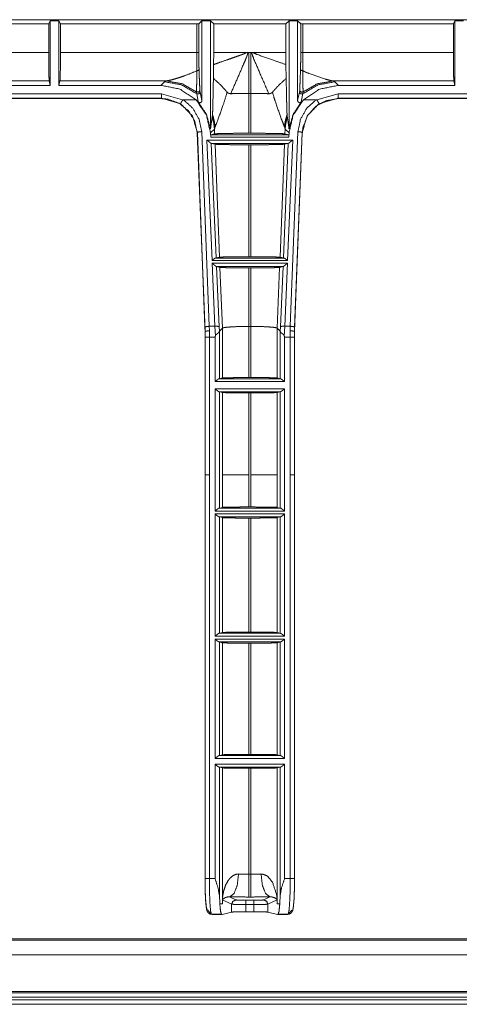
# Model space of a CAD drawing. Units: inches. Extents: x 1.26 to 10.03, y 0.79 to 7.29.
# Drawn here: x 3.74 to 4.36, y 3.09 to 4.47 of the extents above; entities that cross this region are included whole.
import ezdxf

# ---------------------------------------------------------------- set-up
doc = ezdxf.new("R2010")
doc.units = ezdxf.units.IN
doc.header["$MEASUREMENT"] = 0
doc.layers.add('Trimetric', color=7, linetype='Continuous', true_color=0xffffff)

msp = doc.modelspace()

# ---------------------------------------------------------------- linework, layer by layer
at = {"layer": 'Trimetric', "color": 7, "linetype": 'Continuous', "lineweight": 13}
for p, q in [((1.4568, 4.469), (4.9224, 4.469)), ((3.4632, 4.4634), (3.7813, 4.4634)), ((3.7813, 4.4634), (3.7835, 4.4674)), ((3.7813, 4.4233), (3.7813, 4.4634)), ((3.7835, 4.4674), (3.7955, 4.4674)), ((3.7835, 4.4674), (3.7835, 4.3772)), ((3.7955, 4.4674), (3.7977, 4.4634)), ((3.7955, 4.3772), (3.7955, 4.4674)), ((3.7977, 4.4634), (3.9881, 4.4634)), ((3.7977, 4.4634), (3.7977, 4.4233)), ((3.9881, 4.4634), (3.9911, 4.4634)), ((3.9881, 4.4233), (3.9881, 4.4634)), ((3.9955, 4.4674), (3.9911, 4.4634)), ((3.9911, 4.4634), (3.9911, 4.4233)), ((3.9955, 4.4674), (4.0075, 4.4674)), ((3.9955, 4.4674), (3.9955, 4.356)), ((4.0119, 4.4634), (4.0075, 4.4674)), ((4.0075, 4.3165), (4.0075, 4.4674)), ((4.0119, 4.4634), (4.1128, 4.4634)), ((4.0119, 4.4233), (4.0119, 4.4634)), ((4.1172, 4.4674), (4.1128, 4.4634)), ((4.1128, 4.4634), (4.1128, 4.4233)), ((4.1292, 4.4674), (4.1172, 4.4674)), ((4.1172, 4.4674), (4.1172, 4.3165)), ((4.1336, 4.4634), (4.1292, 4.4674)), ((4.1292, 4.356), (4.1292, 4.4674)), ((4.1336, 4.4634), (4.1366, 4.4634)), ((4.1336, 4.4233), (4.1336, 4.4634)), ((4.1366, 4.4634), (4.347, 4.4634)), ((4.1366, 4.4634), (4.1366, 4.4233)), ((4.347, 4.4634), (4.3492, 4.4674)), ((4.347, 4.4233), (4.347, 4.4634)), ((4.3492, 4.4674), (4.3612, 4.4674)), ((4.3492, 4.4674), (4.3492, 4.3772)), ((3.4632, 4.4233), (3.7813, 4.4233)), ((3.7977, 4.4233), (3.9881, 4.4233)), ((4.0119, 4.4233), (4.0118, 4.4063)), ((4.0119, 4.4233), (4.1128, 4.4233)), ((4.0671, 4.4233), (4.0576, 4.4233)), ((4.061, 4.4233), (4.061, 4.366)), ((4.0637, 4.4233), (4.0637, 4.366)), ((4.1129, 4.4063), (4.1128, 4.4233)), ((4.1366, 4.4233), (4.347, 4.4233)), ((4.0115, 4.3869), (4.0118, 4.4063)), ((4.1129, 4.4063), (4.1132, 4.3869)), ((3.7819, 4.3834), (3.4626, 4.3834)), ((3.7819, 4.3834), (3.7835, 4.3772)), ((3.7955, 4.3772), (3.797, 4.3834)), ((3.9459, 4.3834), (3.797, 4.3834)), ((3.9382, 4.3772), (3.9433, 4.3822)), ((3.9433, 4.3822), (3.9459, 4.3834)), ((4.3477, 4.3834), (4.1788, 4.3834)), ((4.1788, 4.3834), (4.1814, 4.3822)), ((4.1814, 4.3822), (4.1865, 4.3772)), ((4.3477, 4.3834), (4.3492, 4.3772)), ((3.3, 4.3652), (3.939, 4.3652)), ((3.7835, 4.3772), (3.461, 4.3772)), ((3.9382, 4.3772), (3.7955, 4.3772)), ((3.939, 4.3652), (3.9685, 4.3568)), ((3.9903, 4.354), (3.9881, 4.3656)), ((3.9926, 4.3704), (3.993, 4.3679)), ((3.993, 4.3679), (3.9955, 4.356)), ((4.0637, 4.366), (4.061, 4.366)), ((4.061, 4.3102), (4.061, 4.366)), ((4.0637, 4.3102), (4.0637, 4.366)), ((4.1292, 4.356), (4.1317, 4.3679)), ((4.1317, 4.3679), (4.1321, 4.3704)), ((4.1366, 4.3656), (4.1344, 4.354)), ((4.1562, 4.3568), (4.1857, 4.3652)), ((4.1857, 4.3652), (4.7332, 4.3652)), ((4.3492, 4.3772), (4.1865, 4.3772)), ((3.939, 4.3592), (3.3, 4.3592)), ((3.9388, 4.3586), (3.3006, 4.3586)), ((3.9388, 4.3586), (3.939, 4.3592)), ((3.9397, 4.3586), (3.9388, 4.3586)), ((3.9656, 4.3516), (3.939, 4.3592)), ((3.9695, 4.3571), (3.9873, 4.3571)), ((4.1374, 4.3571), (4.1552, 4.3571)), ((4.1857, 4.3592), (4.1591, 4.3516)), ((4.1859, 4.3586), (4.185, 4.3586)), ((4.7332, 4.3592), (4.1857, 4.3592)), ((4.1857, 4.3592), (4.1859, 4.3586)), ((4.7326, 4.3586), (4.1859, 4.3586)), ((4.0099, 4.3328), (4.0102, 4.3362)), ((4.1145, 4.3362), (4.1148, 4.3328)), ((3.9891, 4.3113), (3.9889, 4.3108)), ((3.9999, 4.0333), (3.9889, 4.3108)), ((3.9889, 4.3108), (3.9889, 4.3108)), ((3.9997, 4.0392), (3.9891, 4.3113)), ((3.9951, 4.3124), (4.0057, 4.0403)), ((4.013, 4.3161), (4.0075, 4.3106)), ((4.0075, 4.3106), (4.0077, 4.3047)), ((4.0139, 4.3194), (4.013, 4.3161)), ((4.0132, 4.3094), (4.013, 4.3161)), ((4.0637, 4.3102), (4.061, 4.3102)), ((4.1117, 4.3161), (4.1108, 4.3194)), ((4.1115, 4.3094), (4.1117, 4.3161)), ((4.1172, 4.3106), (4.1117, 4.3161)), ((4.117, 4.3047), (4.1172, 4.3106)), ((4.119, 4.0403), (4.1297, 4.3124)), ((4.1248, 4.0333), (4.1358, 4.3108)), ((4.1356, 4.3113), (4.125, 4.0392)), ((4.1358, 4.3108), (4.1356, 4.3113)), ((4.1358, 4.3108), (4.1358, 4.3108)), ((4.0024, 4.3007), (4.1223, 4.3007)), ((4.0096, 4.1324), (4.0024, 4.3007)), ((4.0077, 4.3047), (4.0078, 4.3081)), ((4.117, 4.3047), (4.0077, 4.3047)), ((4.0132, 4.3094), (4.0078, 4.3081)), ((4.0078, 4.3081), (4.1169, 4.3081)), ((4.1169, 4.3081), (4.1115, 4.3094)), ((4.1223, 4.3007), (4.1151, 4.1324)), ((4.1169, 4.3081), (4.117, 4.3047)), ((4.1164, 4.2961), (4.0084, 4.2961)), ((4.0084, 4.2961), (4.0085, 4.2961)), ((4.0085, 4.2961), (4.0154, 4.1358)), ((4.0085, 4.2961), (4.0138, 4.2949)), ((4.0201, 4.1369), (4.0138, 4.2949)), ((4.061, 4.2941), (4.0637, 4.2941)), ((4.061, 4.1376), (4.061, 4.2941)), ((4.0637, 4.1376), (4.0637, 4.2941)), ((4.1046, 4.1369), (4.1109, 4.2949)), ((4.1093, 4.1358), (4.1162, 4.2961)), ((4.1109, 4.2949), (4.1162, 4.2961)), ((4.1162, 4.2961), (4.1164, 4.2961)), ((4.1151, 4.1324), (4.0096, 4.1324)), ((4.0154, 4.1358), (4.0148, 4.1357)), ((4.0148, 4.1357), (4.1099, 4.1357)), ((4.0201, 4.1369), (4.0154, 4.1358)), ((4.0637, 4.1376), (4.061, 4.1376)), ((4.1093, 4.1358), (4.1046, 4.1369)), ((4.1099, 4.1357), (4.1093, 4.1358)), ((4.0135, 4.0403), (4.0098, 4.1284)), ((4.0098, 4.1284), (4.1149, 4.1284)), ((4.109, 4.1237), (4.0157, 4.1237)), ((4.0157, 4.1237), (4.0159, 4.1237)), ((4.0159, 4.1237), (4.0207, 4.1226)), ((4.0159, 4.1237), (4.0195, 4.0397)), ((4.024, 4.0378), (4.0207, 4.1226)), ((4.061, 4.122), (4.0637, 4.122)), ((4.061, 4.0401), (4.061, 4.122)), ((4.0637, 4.0401), (4.0637, 4.122)), ((4.1007, 4.0378), (4.104, 4.1226)), ((4.104, 4.1226), (4.1088, 4.1237)), ((4.1052, 4.0397), (4.1088, 4.1237)), ((4.1088, 4.1237), (4.109, 4.1237)), ((4.1149, 4.1284), (4.1112, 4.0403)), ((4, 4.0332), (3.9997, 4.0392)), ((4.0057, 4.0403), (4.0135, 4.0403)), ((4.0057, 4.0403), (4.006, 4.0338)), ((4.0142, 4.0266), (4.0135, 4.0403)), ((4.0195, 4.0397), (4.0198, 4.0335)), ((4.024, 4.0378), (4.0198, 4.0335)), ((4.024, 3.968), (4.024, 4.0378)), ((4.061, 3.9686), (4.061, 4.0401)), ((4.0637, 4.0401), (4.061, 4.0401)), ((4.0637, 3.9686), (4.0637, 4.0401)), ((4.1049, 4.0335), (4.1007, 4.0378)), ((4.1007, 3.968), (4.1007, 4.0378)), ((4.1049, 4.0335), (4.1052, 4.0397)), ((4.1112, 4.0403), (4.1106, 4.0266)), ((4.1112, 4.0403), (4.119, 4.0403)), ((4.1187, 4.0338), (4.119, 4.0403)), ((4.125, 4.0392), (4.1247, 4.0332)), ((3.9999, 4.0333), (4, 4.0332)), ((3.9999, 3.2664), (3.9999, 4.0333)), ((4, 4.0332), (4, 4.0332)), ((4, 4.0251), (4, 4.0332)), ((4, 3.8327), (4, 4.0251)), ((4.006, 4.0338), (4.006, 4.0251)), ((4.0138, 4.0251), (4.006, 4.0251)), ((4.006, 4.0251), (4.006, 3.8327)), ((4.0138, 3.9629), (4.0138, 4.0251)), ((4.0198, 4.0333), (4.0198, 3.9669)), ((4.1049, 3.9669), (4.1049, 4.0333)), ((4.1187, 4.0251), (4.1109, 4.0251)), ((4.1109, 4.0251), (4.1109, 3.9629)), ((4.1187, 4.0251), (4.1187, 4.0338)), ((4.1187, 3.8327), (4.1187, 4.0251)), ((4.1247, 4.0332), (4.1248, 4.0333)), ((4.1247, 4.0332), (4.1247, 4.0332)), ((4.1247, 4.0332), (4.1247, 4.0251)), ((4.1247, 4.0251), (4.1247, 3.8327)), ((4.1248, 3.2664), (4.1248, 4.0333)), ((4.0198, 3.9669), (4.0194, 3.9669)), ((4.0194, 3.9669), (4.1053, 3.9669)), ((4.024, 3.968), (4.0198, 3.9669)), ((4.0637, 3.9686), (4.061, 3.9686)), ((4.1049, 3.9669), (4.1007, 3.968)), ((4.1053, 3.9669), (4.1049, 3.9669)), ((4.1109, 3.9629), (4.0138, 3.9629)), ((4.0138, 3.7819), (4.0138, 3.9528)), ((4.0138, 3.9528), (4.1109, 3.9528)), ((4.1109, 3.9528), (4.1109, 3.7819)), ((4.1053, 3.9488), (4.0194, 3.9488)), ((4.0194, 3.9488), (4.0198, 3.9487)), ((4.0198, 3.9487), (4.024, 3.9477)), ((4.0198, 3.9487), (4.0198, 3.7859)), ((4.024, 3.8327), (4.024, 3.9477)), ((4.061, 3.9471), (4.0637, 3.9471)), ((4.061, 3.8327), (4.061, 3.9471)), ((4.0637, 3.8327), (4.0637, 3.9471)), ((4.1007, 3.9477), (4.1049, 3.9487)), ((4.1007, 3.8327), (4.1007, 3.9477)), ((4.1049, 3.9487), (4.1053, 3.9488)), ((4.1049, 3.7859), (4.1049, 3.9487)), ((4, 3.8327), (4, 3.8327)), ((4, 3.268), (4, 3.8327)), ((4.0058, 3.8327), (4.0058, 3.268)), ((4.024, 3.787), (4.024, 3.8327)), ((4.061, 3.7876), (4.061, 3.8327)), ((4.0637, 3.7876), (4.0637, 3.8327)), ((4.1007, 3.787), (4.1007, 3.8327)), ((4.1189, 3.268), (4.1189, 3.8327)), ((4.1247, 3.8327), (4.1247, 3.8327)), ((4.1247, 3.8327), (4.1247, 3.268)), ((4.024, 3.787), (4.0198, 3.7859)), ((4.0637, 3.7876), (4.061, 3.7876)), ((4.1049, 3.7859), (4.1007, 3.787)), ((4.1109, 3.7819), (4.0138, 3.7819)), ((4.0138, 3.6069), (4.0138, 3.7778)), ((4.0138, 3.7778), (4.1109, 3.7778)), ((4.0198, 3.7859), (4.0194, 3.7859)), ((4.0194, 3.7859), (4.1053, 3.7859)), ((4.1053, 3.7738), (4.0194, 3.7738)), ((4.0194, 3.7738), (4.0198, 3.7737)), ((4.0198, 3.7737), (4.024, 3.7727)), ((4.0198, 3.7737), (4.0198, 3.6109)), ((4.1007, 3.7727), (4.1049, 3.7737)), ((4.1053, 3.7859), (4.1049, 3.7859)), ((4.1049, 3.7737), (4.1053, 3.7738)), ((4.1049, 3.6109), (4.1049, 3.7737)), ((4.1109, 3.7778), (4.1109, 3.6069)), ((4.024, 3.612), (4.024, 3.7727)), ((4.061, 3.7721), (4.0637, 3.7721)), ((4.061, 3.6126), (4.061, 3.7721)), ((4.0637, 3.6126), (4.0637, 3.7721)), ((4.1007, 3.612), (4.1007, 3.7727)), ((4.0198, 3.6109), (4.0194, 3.6109)), ((4.0194, 3.6109), (4.1053, 3.6109)), ((4.024, 3.612), (4.0198, 3.6109)), ((4.0637, 3.6126), (4.061, 3.6126)), ((4.1049, 3.6109), (4.1007, 3.612)), ((4.1053, 3.6109), (4.1049, 3.6109)), ((4.1109, 3.6069), (4.0138, 3.6069)), ((4.0138, 3.4359), (4.0138, 3.6028)), ((4.0138, 3.6028), (4.1109, 3.6028)), ((4.1053, 3.5988), (4.0194, 3.5988)), ((4.0194, 3.5988), (4.0198, 3.5987)), ((4.0198, 3.5987), (4.024, 3.5977)), ((4.0198, 3.5987), (4.0198, 3.4399)), ((4.024, 3.441), (4.024, 3.5977)), ((4.061, 3.5971), (4.0637, 3.5971)), ((4.061, 3.4416), (4.061, 3.5971)), ((4.0637, 3.4416), (4.0637, 3.5971)), ((4.1007, 3.5977), (4.1049, 3.5987)), ((4.1007, 3.441), (4.1007, 3.5977)), ((4.1049, 3.5987), (4.1053, 3.5988)), ((4.1049, 3.4399), (4.1049, 3.5987)), ((4.1109, 3.6028), (4.1109, 3.4359)), ((4.1109, 3.4359), (4.0138, 3.4359)), ((4.0198, 3.4399), (4.0194, 3.4399)), ((4.0194, 3.4399), (4.1053, 3.4399)), ((4.024, 3.441), (4.0198, 3.4399)), ((4.0637, 3.4416), (4.061, 3.4416)), ((4.1049, 3.4399), (4.1007, 3.441)), ((4.1053, 3.4399), (4.1049, 3.4399)), ((4.0138, 3.268), (4.0138, 3.4278)), ((4.0138, 3.4278), (4.1109, 3.4278)), ((4.1053, 3.4238), (4.0194, 3.4238)), ((4.0194, 3.4238), (4.0198, 3.4237)), ((4.0198, 3.4237), (4.024, 3.4227)), ((4.0198, 3.4237), (4.0198, 3.245)), ((4.024, 3.2327), (4.024, 3.4227)), ((4.061, 3.4221), (4.0637, 3.4221)), ((4.061, 3.2741), (4.061, 3.4221)), ((4.0637, 3.2741), (4.0637, 3.4221)), ((4.1007, 3.4227), (4.1049, 3.4237)), ((4.1007, 3.2327), (4.1007, 3.4227)), ((4.1049, 3.4237), (4.1053, 3.4238)), ((4.1049, 3.245), (4.1049, 3.4237)), ((4.1109, 3.4278), (4.1109, 3.268)), ((3.9999, 3.2664), (4, 3.2666)), ((3.9999, 3.2567), (3.9999, 3.2664)), ((4, 3.2666), (4, 3.268)), ((4, 3.2666), (4, 3.2666)), ((4.0058, 3.268), (4.0138, 3.268)), ((4.061, 3.2741), (4.0637, 3.2741)), ((4.1109, 3.268), (4.1189, 3.268)), ((4.1247, 3.268), (4.1247, 3.2666)), ((4.1247, 3.2666), (4.1247, 3.2666)), ((4.1248, 3.2664), (4.1247, 3.2666)), ((4.1248, 3.2567), (4.1248, 3.2664)), ((3.9999, 3.2555), (3.9999, 3.2567)), ((4.1248, 3.2567), (4.1248, 3.2555)), ((4.0198, 3.245), (4.0204, 3.2327)), ((4.0241, 3.2327), (4.0241, 3.2384)), ((4.037, 3.232), (4.0242, 3.2384)), ((4.0242, 3.2384), (4.0242, 3.2327)), ((4.0342, 3.2423), (4.0429, 3.238)), ((4.0569, 3.2375), (4.0678, 3.2375)), ((4.0637, 3.2421), (4.061, 3.2421)), ((4.0818, 3.238), (4.0905, 3.2423)), ((4.1005, 3.2384), (4.0877, 3.232)), ((4.1005, 3.2327), (4.1005, 3.2384)), ((4.1006, 3.2384), (4.1006, 3.2327)), ((4.1043, 3.2327), (4.1049, 3.245)), ((4.0036, 3.2238), (4.0081, 3.218)), ((4.0242, 3.2327), (4.0204, 3.2327)), ((4.0204, 3.2327), (4.0204, 3.2327)), ((4.037, 3.232), (4.037, 3.2211)), ((4.0678, 3.2315), (4.0569, 3.2315)), ((4.0569, 3.2214), (4.0569, 3.2315)), ((4.0678, 3.2315), (4.0678, 3.2214)), ((4.0877, 3.2211), (4.0877, 3.232)), ((4.1043, 3.2327), (4.1005, 3.2327)), ((4.1043, 3.2327), (4.1043, 3.2327)), ((4.1211, 3.2238), (4.1166, 3.218)), ((4.0074, 3.2181), (4.0081, 3.218)), ((4.0081, 3.218), (4.0096, 3.2178)), ((4.0088, 3.218), (4.0096, 3.2178)), ((4.0228, 3.218), (4.0088, 3.218)), ((4.0236, 3.2178), (4.0096, 3.2178)), ((4.0096, 3.2178), (4.0096, 3.2178)), ((4.0236, 3.2178), (4.0228, 3.218)), ((4.037, 3.2211), (4.0236, 3.2178)), ((4.0569, 3.2214), (4.0678, 3.2214)), ((4.0877, 3.2211), (4.1011, 3.2178)), ((4.1011, 3.2178), (4.1019, 3.218)), ((4.1151, 3.2178), (4.1011, 3.2178)), ((4.1159, 3.218), (4.1019, 3.218)), ((4.1151, 3.2178), (4.1159, 3.218)), ((4.1166, 3.218), (4.1151, 3.2178)), ((4.1151, 3.2178), (4.1151, 3.2178)), ((4.1166, 3.218), (4.1173, 3.2181)), ((1.2849, 3.1819), (5.119, 3.1819)), ((5.1171, 3.1838), (1.2868, 3.1838)), ((1.2644, 3.1614), (5.1394, 3.1614)), ((1.2644, 3.1101), (5.1394, 3.1101)), ((1.2644, 3.1081), (5.1394, 3.1081)), ((1.2644, 3.1081), (5.1394, 3.1081)), ((5.1394, 3.1021), (1.2644, 3.1021)), ((5.1394, 3.0981), (1.2644, 3.0981)), ((1.2644, 3.0921), (5.1394, 3.0921))]:
    msp.add_line(p, q, dxfattribs=at)
for points, knots in [([(3.7813, 4.4233), (3.7813, 4.4042), (3.7816, 4.3897), (3.7819, 4.3834)], [0, 0, 0.480761, 0.843705, 1, 1]), ([(3.797, 4.3834), (3.7974, 4.3897), (3.7976, 4.4042), (3.7977, 4.4233)], [0, 0, 0.156295, 0.519239, 1, 1]), ([(3.9884, 4.3976), (3.9882, 4.4096), (3.9881, 4.4233)], [0, 0, 0.467832, 1, 1]), ([(3.9911, 4.4233), (3.9912, 4.4107), (3.9914, 4.3995)], [0, 0, 0.532158, 1, 1]), ([(4.0118, 4.4063), (4.0181, 4.4085), (4.0318, 4.4133), (4.0409, 4.4165), (4.0469, 4.4186), (4.0507, 4.42), (4.0533, 4.4209), (4.0549, 4.4216), (4.0559, 4.422), (4.0566, 4.4224), (4.057, 4.4226), (4.0574, 4.423), (4.0575, 4.4231), (4.0576, 4.4233), (4.0576, 4.4233)], [0, 0, 0.136093, 0.43243, 0.629031, 0.757869, 0.841838, 0.896508, 0.932154, 0.955503, 0.9709, 0.981192, 0.991541, 0.995628, 0.998869, 1, 1]), ([(4.0596, 4.4233), (4.0596, 4.4228), (4.0593, 4.4212), (4.0581, 4.4175), (4.0564, 4.4133), (4.0535, 4.4064), (4.0446, 4.3859), (4.0357, 4.3655)], [0, 0, 0.009032, 0.034474, 0.096841, 0.168731, 0.287559, 0.644685, 1, 1]), ([(4.089, 4.3655), (4.077, 4.393), (4.0677, 4.4148), (4.0655, 4.4208), (4.0652, 4.4224), (4.0651, 4.4233)], [0, 0, 0.478483, 0.857602, 0.959371, 0.98535, 1, 1]), ([(4.0671, 4.4233), (4.0671, 4.4232), (4.0672, 4.423), (4.068, 4.4224), (4.0732, 4.4202), (4.0956, 4.4123), (4.1129, 4.4063)], [0, 0, 0.003141, 0.00735, 0.026853, 0.142025, 0.626332, 1, 1]), ([(4.1333, 4.3995), (4.1335, 4.4107), (4.1336, 4.4233)], [0, 0, 0.467842, 1, 1]), ([(4.1366, 4.4233), (4.1365, 4.4096), (4.1363, 4.3976)], [0, 0, 0.532168, 1, 1]), ([(4.347, 4.4233), (4.3471, 4.4042), (4.3473, 4.3897), (4.3477, 4.3834)], [0, 0, 0.480761, 0.843705, 1, 1]), ([(3.9459, 4.3834), (3.9532, 4.3849), (3.9636, 4.388), (3.9749, 4.392), (3.9884, 4.3976)], [0, 0, 0.165334, 0.405831, 0.674079, 1, 1]), ([(3.9878, 4.3681), (3.9879, 4.3685), (3.988, 4.371), (3.988, 4.3744), (3.9882, 4.3826), (3.9884, 4.3976)], [0, 0, 0.013574, 0.098919, 0.215321, 0.491795, 1, 1]), ([(3.9884, 4.3976), (3.9905, 4.3982), (3.9914, 4.3995)], [0, 0, 0.572198, 1, 1]), ([(3.9914, 4.3995), (3.9918, 4.3875), (3.9923, 4.3766), (3.9924, 4.3731), (3.9926, 4.3704)], [0, 0, 0.411284, 0.78581, 0.908367, 1, 1]), ([(4.1321, 4.3704), (4.1322, 4.3724), (4.1326, 4.381), (4.1333, 4.3995)], [0, 0, 0.068797, 0.3634, 1, 1]), ([(4.1333, 4.3995), (4.1342, 4.3982), (4.1363, 4.3976)], [0, 0, 0.427802, 1, 1]), ([(4.1363, 4.3976), (4.1455, 4.3936), (4.1668, 4.3862), (4.1768, 4.3837), (4.1788, 4.3834)], [0, 0, 0.223683, 0.726429, 0.954855, 1, 1]), ([(4.1363, 4.3976), (4.1366, 4.3788), (4.1368, 4.3701), (4.1369, 4.3681)], [0, 0, 0.635664, 0.930572, 1, 1]), ([(3.9433, 4.3822), (3.9671, 4.3779), (3.9881, 4.3656)], [0, 0, 0.49968, 1, 1]), ([(3.9459, 4.3834), (3.9681, 4.3793), (3.9878, 4.3681)], [0, 0, 0.497913, 1, 1]), ([(4.0102, 4.3362), (4.0105, 4.3418), (4.0107, 4.3487), (4.0111, 4.3673), (4.0115, 4.3869)], [0, 0, 0.10993, 0.245769, 0.61328, 1, 1]), ([(4.0115, 4.3869), (4.0125, 4.3861), (4.022, 4.3774), (4.0307, 4.3677)], [0, 0, 0.050704, 0.521437, 1, 1]), ([(4.094, 4.3677), (4.1029, 4.3775), (4.1132, 4.3869)], [0, 0, 0.485779, 1, 1]), ([(4.1132, 4.3869), (4.1139, 4.3543), (4.1141, 4.3464), (4.1143, 4.3392), (4.1145, 4.3362)], [0, 0, 0.642801, 0.797988, 0.941332, 1, 1]), ([(4.1366, 4.3656), (4.1576, 4.3779), (4.1814, 4.3822)], [0, 0, 0.500313, 1, 1]), ([(4.1369, 4.3681), (4.1566, 4.3793), (4.1788, 4.3834)], [0, 0, 0.502087, 1, 1]), ([(3.9873, 4.3571), (3.9647, 4.372), (3.9382, 4.3772)], [0, 0, 0.499674, 1, 1]), ([(3.9878, 4.3681), (3.991, 4.3678), (3.9926, 4.3704)], [0, 0, 0.50486, 1, 1]), ([(3.9881, 4.3656), (3.988, 4.3667), (3.9878, 4.3681)], [0, 0, 0.439321, 1, 1]), ([(3.9881, 4.3656), (3.9913, 4.3653), (3.993, 4.3679)], [0, 0, 0.501232, 1, 1]), ([(4.03, 4.3652), (4.03, 4.3652), (4.0249, 4.349), (4.0166, 4.326), (4.0139, 4.3194)], [0, 0, 0.000008, 0.349664, 0.853377, 1, 1]), ([(4.0307, 4.3677), (4.03, 4.3652), (4.03, 4.3652)], [0, 0, 0.999779, 1, 1]), ([(4.0357, 4.3655), (4.0336, 4.3658), (4.0317, 4.3668), (4.0307, 4.3677)], [0, 0, 0.370976, 0.760441, 1, 1]), ([(4.061, 4.366), (4.0427, 4.3658), (4.0357, 4.3655)], [0, 0, 0.72353, 1, 1]), ([(4.089, 4.3655), (4.082, 4.3658), (4.0637, 4.366)], [0, 0, 0.27647, 1, 1]), ([(4.094, 4.3677), (4.0923, 4.3663), (4.0903, 4.3656), (4.089, 4.3655)], [0, 0, 0.393222, 0.764482, 1, 1]), ([(4.0947, 4.3652), (4.0947, 4.3652), (4.094, 4.3677)], [0, 0, 0.000221, 1, 1]), ([(4.1108, 4.3194), (4.1082, 4.3259), (4.1064, 4.3306), (4.0981, 4.3541), (4.0947, 4.3652), (4.0947, 4.3652)], [0, 0, 0.143713, 0.248396, 0.760007, 0.999992, 1, 1]), ([(4.1317, 4.3679), (4.1334, 4.3653), (4.1366, 4.3656)], [0, 0, 0.498719, 1, 1]), ([(4.1321, 4.3704), (4.1337, 4.3678), (4.1369, 4.3681)], [0, 0, 0.49514, 1, 1]), ([(4.1369, 4.3681), (4.1367, 4.3667), (4.1366, 4.3656)], [0, 0, 0.557351, 1, 1]), ([(4.1865, 4.3772), (4.16, 4.372), (4.1374, 4.3571)], [0, 0, 0.500326, 1, 1]), ([(3.9397, 4.3586), (3.9481, 4.3578), (3.9639, 4.3521), (3.9768, 4.3414), (3.9854, 4.3271), (3.9889, 4.3108)], [0, 0, 0.112082, 0.334735, 0.557954, 0.77945, 1, 1]), ([(3.9685, 4.3568), (3.9675, 4.3551), (3.9666, 4.3536), (3.966, 4.3524), (3.9656, 4.3517), (3.9656, 4.3516), (3.9656, 4.3516)], [0, 0, 0.330271, 0.62344, 0.846579, 0.974897, 0.998496, 1, 1]), ([(3.9891, 4.3113), (3.9823, 4.3343), (3.9656, 4.3516)], [0, 0, 0.499355, 1, 1]), ([(3.9685, 4.3568), (3.9687, 4.3569), (3.9689, 4.357), (3.9693, 4.3571), (3.9695, 4.3571)], [0, 0, 0.179395, 0.413818, 0.844693, 1, 1]), ([(3.9695, 4.3571), (3.9827, 4.3452), (3.9915, 4.3298), (3.9951, 4.3124)], [0, 0, 0.333844, 0.667148, 1, 1]), ([(4.0075, 4.3106), (4.0017, 4.3358), (3.9873, 4.3571)], [0, 0, 0.501676, 1, 1]), ([(3.9955, 4.356), (3.9953, 4.355), (3.9948, 4.3541), (3.994, 4.3534), (3.9931, 4.353), (3.9921, 4.353), (3.9912, 4.3533), (3.9904, 4.3539), (3.9903, 4.354)], [0, 0, 0.14322, 0.286505, 0.428126, 0.567311, 0.704846, 0.842257, 0.980962, 1, 1]), ([(4.0075, 4.3165), (4.0017, 4.3366), (3.9903, 4.354)], [0, 0, 0.500231, 1, 1]), ([(4.1374, 4.3571), (4.123, 4.3358), (4.1172, 4.3106)], [0, 0, 0.498324, 1, 1]), ([(4.1172, 4.3165), (4.123, 4.3366), (4.1344, 4.354)], [0, 0, 0.500231, 1, 1]), ([(4.1344, 4.354), (4.1337, 4.3533), (4.1327, 4.353), (4.1317, 4.353), (4.1308, 4.3534), (4.13, 4.354), (4.1295, 4.3548), (4.1292, 4.3558), (4.1292, 4.356)], [0, 0, 0.140746, 0.281538, 0.420594, 0.558069, 0.695481, 0.83432, 0.975452, 1, 1]), ([(4.1297, 4.3124), (4.1332, 4.3298), (4.142, 4.3452), (4.1552, 4.3571)], [0, 0, 0.332853, 0.666157, 1, 1]), ([(4.1591, 4.3516), (4.1424, 4.3343), (4.1356, 4.3113)], [0, 0, 0.500645, 1, 1]), ([(4.1358, 4.3108), (4.1368, 4.319), (4.143, 4.3346), (4.154, 4.3473), (4.1685, 4.3556), (4.185, 4.3586)], [0, 0, 0.108768, 0.331641, 0.554902, 0.777926, 1, 1]), ([(4.1552, 4.3571), (4.1556, 4.3571), (4.1559, 4.357), (4.1561, 4.3569), (4.1562, 4.3568)], [0, 0, 0.354736, 0.712679, 0.899375, 1, 1]), ([(4.1562, 4.3568), (4.1572, 4.3551), (4.1581, 4.3536), (4.1588, 4.3524), (4.1591, 4.3517), (4.1591, 4.3516), (4.1591, 4.3516)], [0, 0, 0.330272, 0.623442, 0.846548, 0.974897, 0.998496, 1, 1]), ([(4.0075, 4.3165), (4.0081, 4.3216), (4.0089, 4.327), (4.0099, 4.3328)], [0, 0, 0.309069, 0.64265, 1, 1]), ([(4.0099, 4.3328), (4.012, 4.3246), (4.013, 4.3161)], [0, 0, 0.500129, 1, 1]), ([(4.0102, 4.3362), (4.0126, 4.3279), (4.0139, 4.3194)], [0, 0, 0.500157, 1, 1]), ([(4.1108, 4.3194), (4.1121, 4.3279), (4.1145, 4.3362)], [0, 0, 0.499843, 1, 1]), ([(4.1117, 4.3161), (4.1127, 4.3246), (4.1148, 4.3328)], [0, 0, 0.499871, 1, 1]), ([(4.1148, 4.3328), (4.1158, 4.327), (4.1166, 4.3216), (4.1172, 4.3165)], [0, 0, 0.35735, 0.690931, 1, 1]), ([(3.9951, 4.3124), (3.9908, 4.312), (3.9891, 4.3113)], [0, 0, 0.68937, 1, 1]), ([(4.061, 4.3102), (4.045, 4.3102), (4.0308, 4.31), (4.0201, 4.3098), (4.0142, 4.3095), (4.0132, 4.3094)], [0, 0, 0.335315, 0.632864, 0.85668, 0.980926, 1, 1]), ([(4.1115, 4.3094), (4.1077, 4.3097), (4.0991, 4.3099), (4.0866, 4.3101), (4.0714, 4.3102), (4.0637, 4.3102)], [0, 0, 0.078977, 0.258737, 0.520635, 0.838658, 1, 1]), ([(4.1297, 4.3124), (4.1339, 4.312), (4.1356, 4.3113)], [0, 0, 0.68939, 1, 1]), ([(4.0024, 4.3007), (4.0024, 4.3007), (4.0038, 4.2996), (4.0059, 4.2979), (4.0072, 4.2968), (4.0079, 4.2963), (4.0084, 4.2961)], [0, 0, 0.005738, 0.248275, 0.607534, 0.827284, 0.935624, 1, 1]), ([(4.1164, 4.2961), (4.1168, 4.2963), (4.1175, 4.2968), (4.1188, 4.2979), (4.1209, 4.2996), (4.1223, 4.3007), (4.1223, 4.3007)], [0, 0, 0.064376, 0.172716, 0.392466, 0.751725, 0.994262, 1, 1]), ([(4.0138, 4.2949), (4.0175, 4.2946), (4.0259, 4.2944), (4.0382, 4.2942), (4.0532, 4.2941), (4.061, 4.2941)], [0, 0, 0.078739, 0.256844, 0.516586, 0.833967, 1, 1]), ([(4.0637, 4.2941), (4.0796, 4.2942), (4.0937, 4.2943), (4.1043, 4.2945), (4.1101, 4.2948), (4.1109, 4.2949)], [0, 0, 0.337188, 0.636414, 0.860229, 0.982479, 1, 1]), ([(4.0148, 4.1357), (4.0139, 4.1355), (4.0126, 4.1347), (4.0105, 4.1331), (4.0096, 4.1324), (4.0096, 4.1324)], [0, 0, 0.142528, 0.397799, 0.813192, 0.993079, 1, 1]), ([(4.061, 4.1376), (4.0472, 4.1375), (4.035, 4.1374), (4.0258, 4.1372), (4.0208, 4.137), (4.0201, 4.1369)], [0, 0, 0.336819, 0.635713, 0.85955, 0.982137, 1, 1]), ([(4.1046, 4.1369), (4.1014, 4.1371), (4.0941, 4.1373), (4.0835, 4.1375), (4.0705, 4.1376), (4.0637, 4.1376)], [0, 0, 0.078237, 0.256049, 0.515751, 0.833038, 1, 1]), ([(4.1151, 4.1324), (4.1151, 4.1324), (4.1142, 4.1331), (4.1121, 4.1347), (4.1108, 4.1355), (4.1099, 4.1357)], [0, 0, 0.006921, 0.186808, 0.602201, 0.857472, 1, 1]), ([(4.0098, 4.1284), (4.0098, 4.1283), (4.0112, 4.1272), (4.0133, 4.1255), (4.0146, 4.1244), (4.0153, 4.1239), (4.0157, 4.1237)], [0, 0, 0.005738, 0.248263, 0.607504, 0.827244, 0.935578, 1, 1]), ([(4.0207, 4.1226), (4.0238, 4.1224), (4.0309, 4.1222), (4.0413, 4.1221), (4.0541, 4.122), (4.061, 4.122)], [0, 0, 0.077979, 0.254124, 0.511638, 0.828222, 1, 1]), ([(4.0637, 4.122), (4.0774, 4.122), (4.0895, 4.1221), (4.0985, 4.1223), (4.1034, 4.1225), (4.104, 4.1226)], [0, 0, 0.33875, 0.639365, 0.863162, 0.983671, 1, 1]), ([(4.109, 4.1237), (4.1094, 4.1239), (4.1101, 4.1244), (4.1114, 4.1255), (4.1135, 4.1272), (4.1149, 4.1283), (4.1149, 4.1284)], [0, 0, 0.064422, 0.172756, 0.392496, 0.751696, 0.994262, 1, 1]), ([(4.0057, 4.0403), (4.0015, 4.0399), (3.9997, 4.0392)], [0, 0, 0.68939, 1, 1]), ([(4.0135, 4.0403), (4.0176, 4.0402), (4.0195, 4.0397)], [0, 0, 0.672415, 1, 1]), ([(4.061, 4.0401), (4.0475, 4.04), (4.0358, 4.0394), (4.0276, 4.0387), (4.024, 4.0378)], [0, 0, 0.364046, 0.678858, 0.901053, 1, 1]), ([(4.1007, 4.0378), (4.0971, 4.0387), (4.0889, 4.0394), (4.0772, 4.04), (4.0637, 4.0401)], [0, 0, 0.098682, 0.320758, 0.635308, 1, 1]), ([(4.1112, 4.0403), (4.1071, 4.0402), (4.1052, 4.0397)], [0, 0, 0.672415, 1, 1]), ([(4.119, 4.0403), (4.1232, 4.0399), (4.125, 4.0392)], [0, 0, 0.68939, 1, 1]), ([(4.006, 4.0338), (4.0057, 4.0338), (4.0047, 4.0338), (4.0029, 4.0337), (4.0013, 4.0335), (4.0003, 4.0334), (4, 4.0332)], [0, 0, 0.038721, 0.200551, 0.510355, 0.763344, 0.931735, 1, 1]), ([(4.0138, 4.0251), (4.0138, 4.0252), (4.0142, 4.0266)], [0, 0, 0.113531, 1, 1]), ([(4.0198, 4.0333), (4.0193, 4.032), (4.0183, 4.0309), (4.0166, 4.0297), (4.0152, 4.0285), (4.0144, 4.0273), (4.0142, 4.0266)], [0, 0, 0.155457, 0.320581, 0.554339, 0.754577, 0.91625, 1, 1]), ([(4.0198, 4.0335), (4.0198, 4.0335), (4.0198, 4.0334), (4.0198, 4.0333)], [0, 0, 0.207361, 0.855921, 1, 1]), ([(4.1049, 4.0333), (4.1049, 4.0335), (4.1049, 4.0335), (4.1049, 4.0335)], [0, 0, 0.646988, 0.952122, 1, 1]), ([(4.1106, 4.0266), (4.1099, 4.028), (4.1088, 4.0292), (4.1072, 4.0304), (4.1058, 4.0315), (4.105, 4.0328), (4.1049, 4.0333)], [0, 0, 0.175657, 0.348111, 0.576259, 0.767749, 0.935367, 1, 1]), ([(4.1106, 4.0266), (4.1109, 4.0252), (4.1109, 4.0251)], [0, 0, 0.886469, 1, 1]), ([(4.1187, 4.0338), (4.119, 4.0338), (4.12, 4.0338), (4.1218, 4.0337), (4.1234, 4.0335), (4.1244, 4.0334), (4.1247, 4.0332)], [0, 0, 0.038721, 0.200551, 0.510355, 0.763344, 0.931735, 1, 1]), ([(4.0194, 3.9669), (4.0188, 3.9667), (4.0177, 3.966), (4.0159, 3.9646), (4.0138, 3.9629), (4.0138, 3.9629)], [0, 0, 0.098285, 0.283321, 0.604628, 0.993755, 1, 1]), ([(4.061, 3.9686), (4.0486, 3.9685), (4.0376, 3.9684), (4.0293, 3.9683), (4.0247, 3.9681), (4.024, 3.968)], [0, 0, 0.335284, 0.632799, 0.856695, 0.980793, 1, 1]), ([(4.1007, 3.968), (4.0978, 3.9682), (4.0912, 3.9684), (4.0815, 3.9685), (4.0698, 3.9686), (4.0637, 3.9686)], [0, 0, 0.078031, 0.256856, 0.517883, 0.835241, 1, 1]), ([(4.1109, 3.9629), (4.1109, 3.9629), (4.1088, 3.9646), (4.107, 3.966), (4.1059, 3.9667), (4.1053, 3.9669)], [0, 0, 0.006245, 0.395373, 0.716727, 0.901715, 1, 1]), ([(4.0138, 3.9528), (4.0138, 3.9527), (4.0159, 3.951), (4.0177, 3.9497), (4.0188, 3.949), (4.0194, 3.9488)], [0, 0, 0.006245, 0.395373, 0.716646, 0.901715, 1, 1]), ([(4.1053, 3.9488), (4.1059, 3.949), (4.107, 3.9497), (4.1088, 3.951), (4.1109, 3.9527), (4.1109, 3.9528)], [0, 0, 0.098286, 0.283305, 0.604625, 0.993755, 1, 1]), ([(4.024, 3.9477), (4.0269, 3.9475), (4.0335, 3.9473), (4.0432, 3.9472), (4.055, 3.9471), (4.061, 3.9471)], [0, 0, 0.078119, 0.257142, 0.518576, 0.836583, 1, 1]), ([(4.0637, 3.9471), (4.0761, 3.9471), (4.0871, 3.9472), (4.0954, 3.9474), (4.1, 3.9476), (4.1007, 3.9477)], [0, 0, 0.335515, 0.633162, 0.856915, 0.980981, 1, 1]), ([(4.061, 3.8327), (4.0475, 3.8327), (4.0276, 3.8327), (4.024, 3.8327)], [0, 0, 0.365373, 0.903827, 1, 1]), ([(4.1007, 3.8327), (4.0889, 3.8327), (4.0637, 3.8327)], [0, 0, 0.318645, 1, 1]), ([(4.024, 3.787), (4.0269, 3.7872), (4.0335, 3.7874), (4.0432, 3.7875), (4.0549, 3.7876), (4.061, 3.7876)], [0, 0, 0.078019, 0.256812, 0.517817, 0.83523, 1, 1]), ([(4.0637, 3.7876), (4.0761, 3.7875), (4.0871, 3.7874), (4.0954, 3.7873), (4.1, 3.7871), (4.1007, 3.787)], [0, 0, 0.335262, 0.632733, 0.856937, 0.980892, 1, 1]), ([(4.0194, 3.7859), (4.0188, 3.7857), (4.0177, 3.785), (4.0159, 3.7836), (4.0138, 3.7819), (4.0138, 3.7819)], [0, 0, 0.098285, 0.283354, 0.604663, 0.993793, 1, 1]), ([(4.0138, 3.7778), (4.0138, 3.7777), (4.0159, 3.776), (4.0177, 3.7747), (4.0188, 3.774), (4.0194, 3.7738)], [0, 0, 0.006245, 0.395373, 0.716646, 0.901715, 1, 1]), ([(4.1109, 3.7819), (4.1109, 3.7819), (4.1088, 3.7836), (4.107, 3.785), (4.1059, 3.7857), (4.1053, 3.7859)], [0, 0, 0.006207, 0.395338, 0.716694, 0.901714, 1, 1]), ([(4.1053, 3.7738), (4.1059, 3.774), (4.107, 3.7747), (4.1088, 3.776), (4.1109, 3.7777), (4.1109, 3.7778)], [0, 0, 0.098286, 0.283305, 0.604625, 0.993755, 1, 1]), ([(4.061, 3.7721), (4.0486, 3.7721), (4.0376, 3.7722), (4.0293, 3.7724), (4.0247, 3.7726), (4.024, 3.7727)], [0, 0, 0.335515, 0.633218, 0.856574, 0.980849, 1, 1]), ([(4.1007, 3.7727), (4.0978, 3.7725), (4.0912, 3.7723), (4.0815, 3.7722), (4.0697, 3.7721), (4.0637, 3.7721)], [0, 0, 0.07814, 0.257208, 0.518664, 0.836627, 1, 1]), ([(4.0194, 3.6109), (4.0188, 3.6107), (4.0177, 3.61), (4.0159, 3.6086), (4.0138, 3.6069), (4.0138, 3.6069)], [0, 0, 0.098285, 0.283354, 0.604663, 0.993793, 1, 1]), ([(4.024, 3.612), (4.0269, 3.6122), (4.0335, 3.6124), (4.0432, 3.6125), (4.0549, 3.6126), (4.061, 3.6126)], [0, 0, 0.078019, 0.256812, 0.517817, 0.83523, 1, 1]), ([(4.0637, 3.6126), (4.0761, 3.6125), (4.0871, 3.6124), (4.0954, 3.6123), (4.1, 3.6121), (4.1007, 3.612)], [0, 0, 0.335262, 0.632733, 0.856937, 0.980892, 1, 1]), ([(4.1109, 3.6069), (4.1109, 3.6069), (4.1088, 3.6086), (4.107, 3.61), (4.1059, 3.6107), (4.1053, 3.6109)], [0, 0, 0.006207, 0.395338, 0.716694, 0.901714, 1, 1]), ([(4.0138, 3.6028), (4.0138, 3.6027), (4.0159, 3.601), (4.0177, 3.5997), (4.0188, 3.599), (4.0194, 3.5988)], [0, 0, 0.006245, 0.395373, 0.716646, 0.901715, 1, 1]), ([(4.061, 3.5971), (4.0486, 3.5971), (4.0376, 3.5972), (4.0293, 3.5974), (4.0247, 3.5976), (4.024, 3.5977)], [0, 0, 0.335515, 0.633218, 0.856574, 0.980849, 1, 1]), ([(4.1007, 3.5977), (4.0978, 3.5975), (4.0912, 3.5973), (4.0815, 3.5972), (4.0697, 3.5971), (4.0637, 3.5971)], [0, 0, 0.07814, 0.257208, 0.518664, 0.836627, 1, 1]), ([(4.1053, 3.5988), (4.1059, 3.599), (4.107, 3.5997), (4.1088, 3.601), (4.1109, 3.6027), (4.1109, 3.6028)], [0, 0, 0.098286, 0.283305, 0.604625, 0.993755, 1, 1]), ([(4.0194, 3.4399), (4.0188, 3.4397), (4.0177, 3.439), (4.0159, 3.4376), (4.0138, 3.4359), (4.0138, 3.4359)], [0, 0, 0.098285, 0.283321, 0.604628, 0.993755, 1, 1]), ([(4.024, 3.441), (4.0269, 3.4412), (4.0335, 3.4414), (4.0432, 3.4415), (4.0549, 3.4416), (4.061, 3.4416)], [0, 0, 0.078019, 0.256812, 0.517817, 0.83523, 1, 1]), ([(4.0637, 3.4416), (4.0761, 3.4415), (4.0871, 3.4414), (4.0954, 3.4413), (4.1, 3.4411), (4.1007, 3.441)], [0, 0, 0.335262, 0.632733, 0.856937, 0.980892, 1, 1]), ([(4.1109, 3.4359), (4.1109, 3.4359), (4.1088, 3.4376), (4.107, 3.439), (4.1059, 3.4397), (4.1053, 3.4399)], [0, 0, 0.006245, 0.395373, 0.716727, 0.901715, 1, 1]), ([(4.0138, 3.4278), (4.0138, 3.4277), (4.0159, 3.426), (4.0177, 3.4247), (4.0188, 3.424), (4.0194, 3.4238)], [0, 0, 0.006245, 0.395373, 0.716646, 0.901715, 1, 1]), ([(4.061, 3.4221), (4.0486, 3.4221), (4.0376, 3.4222), (4.0293, 3.4224), (4.0247, 3.4226), (4.024, 3.4227)], [0, 0, 0.335515, 0.633218, 0.856574, 0.980849, 1, 1]), ([(4.1007, 3.4227), (4.0978, 3.4225), (4.0912, 3.4223), (4.0815, 3.4222), (4.0697, 3.4221), (4.0637, 3.4221)], [0, 0, 0.07814, 0.257208, 0.518664, 0.836627, 1, 1]), ([(4.1053, 3.4238), (4.1059, 3.424), (4.107, 3.4247), (4.1088, 3.426), (4.1109, 3.4277), (4.1109, 3.4278)], [0, 0, 0.098286, 0.283305, 0.604625, 0.993755, 1, 1]), ([(3.9999, 3.2555), (3.9999, 3.2548), (3.9999, 3.2547), (3.9999, 3.2546), (3.9999, 3.2546), (3.9999, 3.2546), (3.9999, 3.2546), (3.9999, 3.2547), (3.9999, 3.2549), (3.9999, 3.2564), (4, 3.2631), (4, 3.2666)], [0, 0, 0.057987, 0.065586, 0.069724, 0.07188, 0.072622, 0.073586, 0.078104, 0.09988, 0.216537, 0.733158, 1, 1]), ([(4.0058, 3.268), (4.006, 3.249), (4.0067, 3.2329), (4.0076, 3.222), (4.0088, 3.218)], [0, 0, 0.377053, 0.6982, 0.916031, 1, 1]), ([(4.0198, 3.245), (4.0181, 3.2546), (4.0138, 3.2678), (4.0138, 3.268)], [0, 0, 0.407924, 0.994729, 1, 1]), ([(4.0241, 3.2384), (4.0241, 3.2385), (4.0241, 3.2388), (4.0241, 3.2397), (4.0242, 3.2405), (4.0243, 3.2417), (4.0245, 3.2435), (4.025, 3.2465), (4.0259, 3.251), (4.0284, 3.2582), (4.032, 3.2651), (4.0352, 3.269), (4.0393, 3.2723), (4.0438, 3.2741), (4.0466, 3.2743)], [0, 0, 0.002789, 0.010385, 0.030007, 0.04655, 0.071962, 0.112505, 0.177287, 0.277285, 0.442571, 0.611791, 0.720399, 0.834162, 0.939165, 1, 1]), ([(4.0342, 3.2423), (4.0403, 3.2469), (4.0448, 3.2586), (4.0466, 3.2743)], [0, 0, 0.212067, 0.560044, 1, 1]), ([(4.0466, 3.2743), (4.0535, 3.2742), (4.061, 3.2741)], [0, 0, 0.480198, 1, 1]), ([(4.061, 3.2421), (4.061, 3.2584), (4.061, 3.2741)], [0, 0, 0.50981, 1, 1]), ([(4.0637, 3.2741), (4.0637, 3.2741), (4.0709, 3.2742), (4.0782, 3.2743)], [0, 0, 0.000028, 0.499957, 1, 1]), ([(4.0637, 3.2421), (4.0637, 3.2584), (4.0637, 3.2741)], [0, 0, 0.50981, 1, 1]), ([(4.0782, 3.2743), (4.0805, 3.2741), (4.0864, 3.2717), (4.0875, 3.2709), (4.0941, 3.2628), (4.0999, 3.2453), (4.1005, 3.2406), (4.1006, 3.2392), (4.1006, 3.2387), (4.1006, 3.2384)], [0, 0, 0.051936, 0.190212, 0.220067, 0.446027, 0.847201, 0.951819, 0.982365, 0.992415, 1, 1]), ([(4.0905, 3.2423), (4.0844, 3.2469), (4.0799, 3.2586), (4.0782, 3.2743)], [0, 0, 0.212018, 0.560005, 1, 1]), ([(4.1109, 3.268), (4.1109, 3.2678), (4.1066, 3.2546), (4.1049, 3.245)], [0, 0, 0.005271, 0.592076, 1, 1]), ([(4.1159, 3.218), (4.1171, 3.222), (4.118, 3.2329), (4.1187, 3.249), (4.1189, 3.268)], [0, 0, 0.083969, 0.3018, 0.622947, 1, 1]), ([(4.1247, 3.2666), (4.1247, 3.2587), (4.1248, 3.2552), (4.1248, 3.2549), (4.1248, 3.2547), (4.1248, 3.2546), (4.1248, 3.2546), (4.1248, 3.2546), (4.1248, 3.2546), (4.1248, 3.2547), (4.1248, 3.2548), (4.1248, 3.2552), (4.1248, 3.2555)], [0, 0, 0.609974, 0.878091, 0.907305, 0.917631, 0.925849, 0.92752, 0.927614, 0.929505, 0.933252, 0.94153, 0.97134, 1, 1]), ([(3.9999, 3.2565), (3.9999, 3.2562), (4, 3.2524), (4.0001, 3.2488), (4.0002, 3.2454), (4.0004, 3.2421), (4.0005, 3.2389), (4.0007, 3.236), (4.0009, 3.2334), (4.0012, 3.2309), (4.0014, 3.2287), (4.0017, 3.2268), (4.002, 3.225), (4.0024, 3.2234), (4.0027, 3.2224), (4.0033, 3.2214), (4.0037, 3.2206), (4.0044, 3.2199), (4.0052, 3.2192), (4.0062, 3.2186), (4.0068, 3.2183), (4.0074, 3.2181)], [0, 0, 0.008156, 0.099989, 0.187986, 0.272981, 0.354076, 0.430645, 0.501849, 0.567831, 0.62772, 0.682164, 0.730093, 0.77408, 0.81458, 0.839433, 0.868929, 0.890241, 0.915107, 0.941339, 0.969491, 0.984482, 1, 1]), ([(3.9999, 3.2555), (4.0005, 3.2393), (4.0016, 3.2282), (4.0028, 3.224)], [0, 0, 0.509932, 0.86276, 1, 1]), ([(4.1173, 3.2181), (4.1186, 3.2186), (4.1196, 3.2193), (4.1203, 3.2198), (4.1208, 3.2204), (4.1213, 3.2211), (4.1216, 3.2217), (4.1219, 3.2224), (4.1222, 3.223), (4.1225, 3.224), (4.1227, 3.225), (4.123, 3.2267), (4.1233, 3.2286), (4.1235, 3.2307), (4.1237, 3.233), (4.124, 3.2358), (4.1242, 3.2387), (4.1243, 3.2419), (4.1245, 3.2452), (4.1246, 3.2487), (4.1247, 3.2523), (4.1248, 3.2536), (4.1248, 3.255)], [0, 0, 0.034237, 0.065189, 0.0874, 0.107883, 0.127558, 0.144567, 0.164313, 0.181943, 0.207781, 0.233776, 0.277759, 0.327661, 0.381195, 0.440926, 0.510397, 0.586262, 0.666212, 0.751068, 0.839346, 0.931954, 0.965696, 1, 1]), ([(4.0342, 3.2423), (4.0316, 3.2423), (4.0287, 3.2415), (4.0256, 3.2399), (4.025, 3.2394), (4.0246, 3.239), (4.0244, 3.2388), (4.0243, 3.2386), (4.0242, 3.2386), (4.0242, 3.2384), (4.0242, 3.2384), (4.0242, 3.2384), (4.0242, 3.2384), (4.0242, 3.2384), (4.0242, 3.2384), (4.0242, 3.2384)], [0, 0, 0.234398, 0.502277, 0.807853, 0.882881, 0.928151, 0.955095, 0.971382, 0.981652, 0.993504, 0.994725, 0.996319, 0.997155, 0.998207, 0.998932, 1, 1]), ([(4.061, 3.2421), (4.0476, 3.2422), (4.0342, 3.2423)], [0, 0, 0.499987, 1, 1]), ([(4.037, 3.232), (4.0387, 3.2362), (4.0429, 3.238)], [0, 0, 0.500342, 1, 1]), ([(4.0429, 3.238), (4.0474, 3.2377), (4.0569, 3.2375)], [0, 0, 0.316944, 1, 1]), ([(4.0905, 3.2423), (4.0776, 3.2422), (4.0637, 3.2421)], [0, 0, 0.480085, 1, 1]), ([(4.0678, 3.2375), (4.0773, 3.2377), (4.0818, 3.238)], [0, 0, 0.683056, 1, 1]), ([(4.0877, 3.232), (4.086, 3.2362), (4.0818, 3.238)], [0, 0, 0.500342, 1, 1]), ([(4.1005, 3.2384), (4.1005, 3.2384), (4.1005, 3.2384), (4.1005, 3.2384), (4.1005, 3.2385), (4.1005, 3.2385), (4.1003, 3.2388), (4.0994, 3.2396), (4.097, 3.2411), (4.0932, 3.2422), (4.0905, 3.2423)], [0, 0, 0.001467, 0.002429, 0.004213, 0.00843, 0.01778, 0.044818, 0.150777, 0.405678, 0.75626, 1, 1]), ([(4.0204, 3.2327), (4.0215, 3.222), (4.0228, 3.218)], [0, 0, 0.71976, 1, 1]), ([(4.0569, 3.2315), (4.0433, 3.2317), (4.037, 3.232)], [0, 0, 0.683335, 1, 1]), ([(4.0877, 3.232), (4.0814, 3.2317), (4.0678, 3.2315)], [0, 0, 0.316665, 1, 1]), ([(4.1019, 3.218), (4.1032, 3.222), (4.1043, 3.2327)], [0, 0, 0.28024, 1, 1]), ([(4.0073, 3.2182), (4.0081, 3.218), (4.0088, 3.218)], [0, 0, 0.499811, 1, 1]), ([(4.037, 3.2211), (4.0433, 3.2213), (4.0569, 3.2214)], [0, 0, 0.316531, 1, 1]), ([(4.0678, 3.2214), (4.0814, 3.2213), (4.0877, 3.2211)], [0, 0, 0.683469, 1, 1]), ([(4.1174, 3.2182), (4.1166, 3.218), (4.1159, 3.218)], [0, 0, 0.500134, 1, 1])]:
    msp.add_open_spline(points, degree=1, knots=knots, dxfattribs=at)
for points in [[(3.9881, 4.4233), (3.9911, 4.4233)], [(4.1336, 4.4233), (4.1366, 4.4233)], [(3.939, 4.3652), (3.939, 4.3592)], [(4.1857, 4.3652), (4.1857, 4.3592)], [(4, 4.0251), (4.006, 4.0251)], [(4.1187, 4.0251), (4.1247, 4.0251)], [(4, 3.8327), (4.0058, 3.8327)], [(4.1189, 3.8327), (4.1247, 3.8327)], [(4.0058, 3.268), (4, 3.268)], [(4.1247, 3.268), (4.1189, 3.268)], [(3.9999, 3.2591), (3.9999, 3.2565)], [(4.1248, 3.255), (4.1249, 3.2591)], [(4.0242, 3.2384), (4.0241, 3.2384)], [(4.0569, 3.2315), (4.0569, 3.2375)], [(4.0678, 3.2315), (4.0678, 3.2375)], [(4.1005, 3.2384), (4.1006, 3.2384)]]:
    msp.add_open_spline(points, degree=1, dxfattribs=at)

doc.saveas('drawing.dxf')
